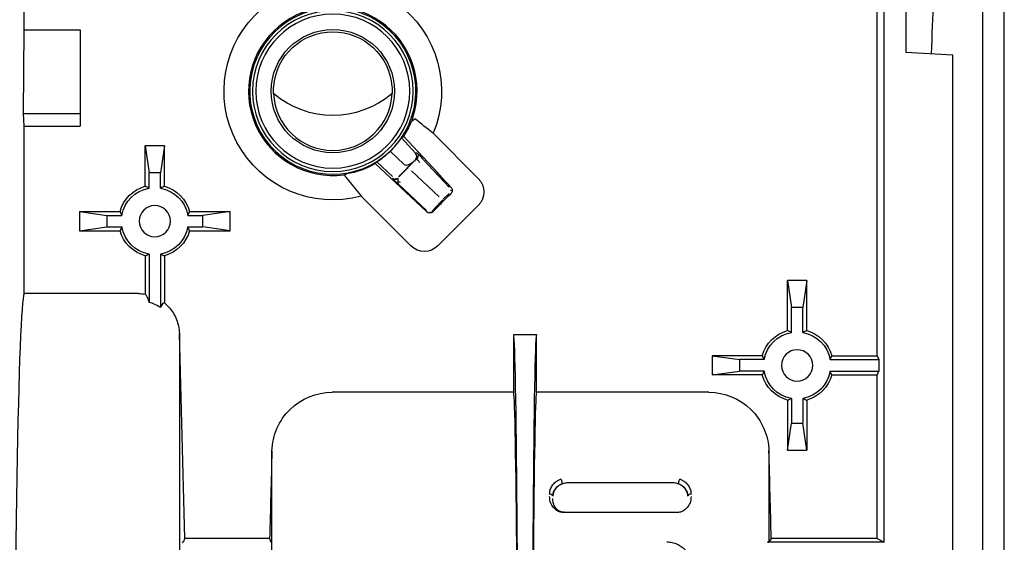
# Model space of a CAD drawing. Units: millimetres. Extents: x -3692 to 6385, y -677 to 829.
# Drawn here: x -2289 to -2187, y -255 to -201 of the extents above; entities that cross this region are included whole.
import ezdxf

# ---------------------------------------------------------------- set-up
doc = ezdxf.new("R2010")
doc.units = ezdxf.units.MM
doc.layers.add('1', color=7, linetype='CONTINUOUS', true_color=0xffffff)

msp = doc.modelspace()

# ---------------------------------------------------------------- linework, layer by layer
at = {"layer": '1', "color": 7, "linetype": 'Continuous'}
for p, q in [((-2288.66094, -202.15019), (-2288.65674, -174.58469)), ((-2189.04634, -189.54184), (-2189.04634, -294.05888)), ((-2186.79557, -294.05888), (-2186.79557, -189.54184)), ((-2199.29557, -255.42359), (-2199.29557, -190.92366)), ((-2197.0448, -190.85431), (-2197.0448, -204.53611)), ((-2200.02223, -236.03611), (-2200.02223, -191.65032)), ((-2288.72204, -210.84426), (-2288.66094, -202.15019)), ((-2288.66094, -202.15019), (-2282.83115, -202.15019)), ((-2282.83115, -202.15019), (-2282.83115, -210.84426)), ((-2192.1523, -204.79251), (-2197.0448, -204.53611)), ((-2192.1523, -381.03611), (-2192.1523, -204.79251)), ((-2288.72204, -210.84426), (-2282.83115, -210.84426)), ((-2288.66247, -212.19319), (-2288.72204, -210.84426)), ((-2282.83115, -210.84426), (-2282.83115, -212.19319)), ((-2288.66512, -229.57662), (-2288.66247, -212.19319)), ((-2288.66247, -212.19319), (-2282.83115, -212.19319)), ((-2249.44945, -213.40215), (-2247.98395, -214.97496)), ((-2249.22516, -213.23059), (-2245.70947, -217.00374)), ((-2246.15546, -212.91209), (-2241.46233, -217.60522)), ((-2276.08115, -218.42636), (-2276.08115, -214.2198)), ((-2276.08115, -214.2198), (-2275.67499, -217.04057)), ((-2274.08115, -214.2198), (-2276.08115, -214.2198)), ((-2274.08115, -214.2198), (-2274.48731, -217.04057)), ((-2274.08115, -218.42636), (-2274.08115, -214.2198)), ((-2250.62011, -214.7806), (-2249.15817, -216.145)), ((-2250.39059, -217.41491), (-2252.02125, -215.89305)), ((-2248.1839, -215.84552), (-2249.56255, -217.24727)), ((-2248.03594, -215.70856), (-2249.52767, -217.22528)), ((-2247.99676, -215.66941), (-2248.03594, -215.70856)), ((-2247.76461, -215.38227), (-2247.86327, -215.43118)), ((-2244.49411, -218.52055), (-2247.19497, -215.62704)), ((-2246.84915, -221.0412), (-2252.1764, -216.06937)), ((-2249.74609, -217.48274), (-2248.9879, -216.71197)), ((-2248.41085, -216.8222), (-2245.51189, -219.52783)), ((-2275.67499, -218.61226), (-2275.67499, -217.04057)), ((-2274.48731, -217.04057), (-2275.67499, -217.04057)), ((-2274.48731, -218.61226), (-2274.48731, -217.04057)), ((-2249.98398, -217.61512), (-2249.95572, -217.55823)), ((-2249.8394, -217.89126), (-2249.57105, -217.99808)), ((-2246.83142, -220.92599), (-2249.75178, -218.19516)), ((-2244.17699, -218.85458), (-2244.3445, -218.85159)), ((-2248.46995, -224.61283), (-2253.63091, -219.45186)), ((-2246.03757, -220.75227), (-2245.1496, -219.81776)), ((-2245.10397, -219.77359), (-2244.50576, -219.17697)), ((-2246.15469, -221.02936), (-2245.77544, -220.65041)), ((-2241.46233, -220.41256), (-2245.6626, -224.61283)), ((-2282.90192, -221.04057), (-2280.08115, -221.44673)), ((-2282.90192, -221.04057), (-2278.69536, -221.04057)), ((-2282.90192, -221.04057), (-2282.90192, -223.04057)), ((-2280.08115, -221.44673), (-2278.50946, -221.44673)), ((-2280.08115, -221.44673), (-2280.08115, -222.63441)), ((-2271.65283, -221.44673), (-2270.08115, -221.44673)), ((-2271.46694, -221.04057), (-2267.26038, -221.04057)), ((-2267.26038, -221.04057), (-2270.08115, -221.44673)), ((-2270.08115, -222.63441), (-2270.08115, -221.44673)), ((-2267.26038, -223.04057), (-2267.26038, -221.04057)), ((-2246.50109, -221.08387), (-2246.49953, -221.17566)), ((-2282.90192, -223.04057), (-2280.08115, -222.63441)), ((-2282.90192, -223.04057), (-2278.69536, -223.04057)), ((-2280.08115, -222.63441), (-2278.50946, -222.63441)), ((-2271.65283, -222.63441), (-2270.08115, -222.63441)), ((-2271.46694, -223.04057), (-2267.26038, -223.04057)), ((-2267.26038, -223.04057), (-2270.08115, -222.63441)), ((-2276.08115, -225.65478), (-2276.08115, -229.63442)), ((-2275.67499, -225.46888), (-2275.67499, -230.48922)), ((-2274.48731, -225.46888), (-2274.48731, -231.02125)), ((-2274.08115, -225.65478), (-2274.08115, -230.54372)), ((-2209.33115, -233.4219), (-2209.33115, -228.21534)), ((-2209.33115, -228.21534), (-2208.92499, -231.03611)), ((-2207.33115, -228.21534), (-2209.33115, -228.21534)), ((-2207.33115, -228.21534), (-2207.73731, -231.03611)), ((-2207.33115, -233.4219), (-2207.33115, -228.21534)), ((-2276.77946, -229.57662), (-2288.66512, -229.57662)), ((-2208.92499, -233.60779), (-2208.92499, -231.03611)), ((-2207.73731, -231.03611), (-2208.92499, -231.03611)), ((-2207.73731, -233.60779), (-2207.73731, -231.03611)), ((-2272.53092, -233.71824), (-2272.53092, -350.35397)), ((-2237.77965, -239.83457), (-2237.7774, -233.84014)), ((-2237.7774, -233.84014), (-2235.42312, -233.84014)), ((-2235.42087, -239.83457), (-2235.42312, -233.84014)), ((-2217.15192, -236.03611), (-2214.33115, -236.44227)), ((-2211.94536, -236.03611), (-2217.15192, -236.03611)), ((-2217.15192, -236.03611), (-2217.15192, -238.03611)), ((-2204.71694, -236.03611), (-2200.02223, -236.03611)), ((-2200.02223, -236.03611), (-2199.81929, -236.44227)), ((-2214.33115, -236.44227), (-2214.33115, -237.62994)), ((-2211.75946, -236.44227), (-2214.33115, -236.44227)), ((-2204.90283, -236.44227), (-2199.81929, -236.44227)), ((-2199.81929, -236.44227), (-2199.81929, -237.62994)), ((-2217.15192, -238.03611), (-2214.33115, -237.62994)), ((-2211.94536, -238.03611), (-2217.15192, -238.03611)), ((-2211.75946, -237.62994), (-2214.33115, -237.62994)), ((-2204.90283, -237.62994), (-2199.81929, -237.62994)), ((-2204.71694, -238.03611), (-2200.02223, -238.03611)), ((-2200.02223, -238.03611), (-2199.81929, -237.62994)), ((-2200.02223, -255.03611), (-2200.02223, -238.03611)), ((-2237.77965, -239.83457), (-2256.66204, -239.83457)), ((-2217.50026, -239.83457), (-2235.42087, -239.83457)), ((-2208.92499, -240.46442), (-2208.92499, -243.03611)), ((-2207.73731, -240.46442), (-2207.73731, -243.03611)), ((-2209.33115, -240.65031), (-2209.33115, -245.85687)), ((-2207.33115, -240.65031), (-2207.33115, -245.85687)), ((-2209.33115, -245.85687), (-2208.92499, -243.03611)), ((-2208.92499, -243.03611), (-2207.73731, -243.03611)), ((-2207.33115, -245.85687), (-2207.73731, -243.03611)), ((-2262.90989, -297.91054), (-2262.90989, -245.92736)), ((-2211.2524, -245.92736), (-2211.2524, -255.39682)), ((-2209.33115, -245.85687), (-2207.33115, -245.85687)), ((-2221.25592, -249.24823), (-2232.1446, -249.24823)), ((-2232.53119, -252.27926), (-2220.86934, -252.27926)), ((-2263.14806, -255.03611), (-2271.97334, -255.03611)), ((-2199.29557, -255.42359), (-2211.39421, -255.42359)), ((-2200.02223, -255.03611), (-2211.01423, -255.03611)), ((-2200.02223, -255.03611), (-2199.29557, -255.42359))]:
    msp.add_line(p, q, dxfattribs=at)
at = {"layer": '1', "color": 7, "linetype": 'Continuous', "extrusion": (0, 0, -1)}
for centre, radius in [((2256.58115, -208.5361), 8.3491), ((2256.58115, -208.53611), 8), ((2275.08115, -222.04057), 1.62382), ((2208.33115, -237.03611), 1.62382)]:
    msp.add_circle(centre, radius, dxfattribs=at)
at = {"layer": '1', "color": 7, "linetype": 'Continuous'}
msp.add_circle((-2256.58115, -208.53611), 6.40594, dxfattribs=at)
at = {"layer": '1', "color": 7, "linetype": 'Continuous', "extrusion": (0, 0, -1)}
for centre, radius, start, end in [((2256.58115, -208.53713), 11.30642, 254.8744901, 202.7645052), ((2256.58115, -208.53611), 6.16241, 4.5234913, 175.4765087), ((2256.58115, -201.53611), 9.52073, 229.7085338, 310.2914662), ((2256.58115, -208.53713), 8.72577, 201.8202805, 212.5397721), ((2256.58115, -208.53713), 8.76295, 198.0491521, 201.1524771), ((2256.58115, -208.53713), 8.72577, 239.6815053, 260.4617478), ((2275.08115, -222.04057), 3.75, 15.46601, 74.53399), ((2275.08115, -222.04057), 3.47936, 9.8270548, 80.1729452), ((2275.08115, -222.04057), 3.47936, 99.8270548, 170.1729452), ((2275.08115, -222.04057), 3.75, 105.46601, 164.53399), ((2275.08115, -222.04057), 3.75, 285.46601, 344.53399), ((2275.08115, -222.04057), 3.47936, 279.8270548, 350.1729452), ((2275.08115, -222.04057), 3.47936, 189.8270548, 260.1729452), ((2275.08115, -222.04057), 3.75, 195.46601, 254.53399), ((2208.33115, -237.03611), 3.75, 15.46601, 74.53399), ((2208.33115, -237.03611), 3.47936, 9.8270548, 80.1729452), ((2208.33115, -237.03611), 3.47936, 99.8270548, 170.1729452), ((2208.33115, -237.03611), 3.75, 105.46601, 164.53399), ((2208.33115, -237.03611), 3.75, 285.46601, 344.53399), ((2208.33115, -237.03611), 3.47936, 279.8270548, 350.1729452), ((2208.33115, -237.03611), 3.47936, 189.8270548, 260.1729452), ((2208.33115, -237.03611), 3.75, 195.46601, 254.53399)]:
    msp.add_arc(centre, radius, start, end, dxfattribs=at)
at = {"layer": '1', "color": 7, "linetype": 'Continuous'}
for centre, radius, start, end in [((-2256.58115, -208.53713), 8.76295, 341.9508479, 277.5800065), ((-2256.58115, -208.53713), 8.63251, 325.6999218, 313.6742877), ((-2256.58115, -208.53611), 6.16241, 182.4374428, 357.5625572)]:
    msp.add_arc(centre, radius, start, end, dxfattribs=at)
for centre, major_axis, ratio, start_param, end_param in [((-2254.39806, -206.503), (-6.57862, -6.12976), 0.94333381, 1.450098078, 1.481527733), ((-2256.63225, -208.59189), (-5.88747, -6.3083), 0.999962331, 1.376028953, 1.521833579), ((-2248.37704, -215.34245), (-0.78535, -0.79851), 0.446428704, 0.01169352, 1.551294458), ((-2248.35055, -215.31598), (-0.44865, -0.2224), 0.998507823, 1.896036932, 3.431065811), ((-2247.20389, -215.65865), (-0.68202, 0.73215), 0.052433246, 4.731663847, 6.267553589), ((-2248.20318, -215.24293), (-0.50949, 0.09261), 0.945925318, 2.438411783, 3.747393811), ((-2258.59007, -210.68975), (-6.05387, -6.48669), 0.943330766, 1.620757325, 1.643822092), ((-2248.67513, -216.42114), (-0.35392, -0.35362), 0.017449903, 4.927020868, 5.450619652), ((-2257.39969, -209.35567), (-5.77888, -5.77907), 0.989918314, 1.035713413, 1.07265455), ((-2250.04539, -217.21326), (0.38393, 0.32031), 0.921410046, 3.276684265, 4.610652905), ((-2249.36392, -217.0727), (-0.35391, -0.35362), 0.017441551, 5.175904461, 6.231434498), ((-2250.06396, -217.05763), (-0.40755, 0.29037), 0.966753902, 3.023518053, 3.359224173), ((-1961.86149, -522.18773), (-284.54265, 305.92819), 0.000062642, 6.161885497, 6.213361645), ((-2278.77667, -222.04057), (-5.5461, 0), 0.745658791, 4.118902552, 4.20485771), ((-2271.38562, -222.04057), (-5.5461, 0), 0.745658787, 5.21992023, 5.305875389), ((-1951.0323, 74.38766), (-295.46438, -295.75744), 0.000062603, 0.06982332, 0.121299235), ((-2246.50996, -220.56395), (-0.20029, -0.51423), 0.88931845, 0.846940183, 1.237054973), ((-2245.80224, -220.58629), (-0.35394, -0.35357), 0.052437341, 5.173605499, 6.232602625), ((-2275.08115, -218.34504), (0, -5.5461), 0.745658803, 5.219920309, 5.305875464), ((-2275.08115, -218.34504), (0, 5.5461), 0.745658804, 4.118902493, 4.204857648), ((-2246.50806, -220.6753), (-0.00853, 0.50037), 0.999117747, 2.374964976, 3.908220332), ((-2275.08115, -225.73609), (0, 5.5461), 0.745658801, 0.977309853, 1.063265009), ((-2275.08115, -225.73609), (0, 5.5461), 0.745658784, 5.219920214, 5.305875374), ((-2278.77667, -222.04057), (-5.5461, 0), 0.745658788, 2.07832758, 2.164282739), ((-2271.38562, -222.04057), (-5.5461, 0), 0.745658795, 0.977309885, 1.063265042), ((-2288.63536, -292.03611), (-0.00952, -62.5), 0.017455065, 3.177603094, 6.247180186), ((-2237.79929, -292.03611), (0, 58.25), 0.008726868, 4.684908109, 6.240109786), ((-2235.40123, -292.03611), (0, 58.25), 0.008726868, 0.043075521, 1.598277199), ((-2212.02667, -237.03611), (-5.5461, 0), 0.745658782, 4.118902595, 4.204857756), ((-2204.63562, -237.03611), (-5.5461, 0), 0.745658786, 5.219920226, 5.305875386), ((-2208.33115, -233.34058), (0, 5.5461), 0.745658784, 2.07832756, 2.164282721), ((-2208.33115, -233.34058), (0, 5.5461), 0.745658793, 4.118902543, 4.204857701), ((-2208.33115, -240.73163), (0, 5.5461), 0.745658794, 0.977309889, 1.063265046), ((-2208.33115, -240.73163), (0, -5.5461), 0.745658793, 2.078327607, 2.164282765), ((-2237.79929, -292.03611), (0, 52.25), 0.008726868, 4.616548546, 6.240109786), ((-2235.40123, -292.03611), (0, 52.25), 0.008726868, 0.043075521, 1.666636761), ((-2212.02667, -237.03611), (-5.5461, 0), 0.745658794, 2.078327607, 2.164282765), ((-2204.63562, -237.03611), (-5.5461, 0), 0.74565879, 0.977309904, 1.063265062), ((-2232.91288, -249.10843), (0.11389, -0.27754), 0.486611228, 0.139075646, 2.441008204), ((-2220.48764, -249.10843), (0.11389, 0.27754), 0.486611387, 0.70058454, 3.002517097), ((-2234.05378, -250.64408), (0.3, 0.00143), 0.796763369, 0.144745611, 1.567008078), ((-2219.34675, -250.64408), (0.3, -0.00143), 0.796763403, 1.574583677, 2.996847021)]:
    msp.add_ellipse(centre, major_axis=major_axis, ratio=ratio, start_param=start_param, end_param=end_param, dxfattribs=at)
at = {"layer": '1', "color": 7, "linetype": 'Continuous', "extrusion": (0, 0, -1)}
for centre, major_axis, start_param, end_param in [((-2242.90833, -219.00889), (-2.02993, 0), 2.363620832, 3.919564476), ((-2247.06627, -223.16683), (0, -2.02993), 5.505213485, 7.061157129)]:
    msp.add_ellipse(centre, major_axis=major_axis, ratio=0.985256536, start_param=start_param, end_param=end_param, dxfattribs=at)
at = {"layer": '1', "color": 7, "linetype": 'Continuous'}
for points, knots in [([(-2194.36686, -204.6763), (-2194.21441, -200.68679), (-2194.05405, -197.21475), (-2193.77415, -192.27649), (-2193.65818, -190.5206), (-2193.42364, -187.49071), (-2193.3052, -186.21525), (-2192.94691, -182.99588), (-2192.7041, -181.65911), (-2192.3599, -180.4328), (-2192.2604, -180.16277), (-2192.16072, -179.94065)], [0, 0, 0, 0, 0.238153088, 0.238153088, 0.396573599, 0.396573599, 0.554994111, 0.554994111, 0.871835133, 0.871835133, 1, 1, 1, 1]), ([(-2262.73068, -208.81316), (-2262.73157, -208.81134), (-2262.73305, -208.79784), (-2262.7368, -208.73971), (-2262.73915, -208.69314), (-2262.74206, -208.57857), (-2262.7428, -208.5134), (-2262.74136, -208.37728), (-2262.73939, -208.30579), (-2262.7331, -208.17311), (-2262.72921, -208.11138), (-2262.72436, -208.05009)], [0, 0, 0, 0, 0.23193781, 0.23193781, 0.467509134, 0.467509134, 0.666780227, 0.666780227, 0.849229182, 0.849229182, 1, 1, 1, 1]), ([(-2250.43794, -208.05009), (-2250.43103, -208.13745), (-2250.42607, -208.22618), (-2250.42034, -208.39422), (-2250.41955, -208.4757), (-2250.42063, -208.60623), (-2250.42217, -208.65945), (-2250.42539, -208.73792), (-2250.42707, -208.76583), (-2250.42981, -208.80267), (-2250.43089, -208.81169), (-2250.43161, -208.81316)], [0, 0, 0, 0, 0.216541044, 0.216541044, 0.435571831, 0.435571831, 0.630908597, 0.630908597, 0.813612231, 0.813612231, 1, 1, 1, 1]), ([(-2250.61986, -214.78087), (-2250.39986, -214.57055), (-2250.19013, -214.34842), (-2249.79951, -213.88886), (-2249.61741, -213.65022), (-2249.44852, -213.4027)], [0, 0, 0, 0, 0.5, 0.5, 1, 1, 1, 1]), ([(-2252.04559, -215.91206), (-2252.04198, -215.90761), (-2252.02197, -215.89312), (-2251.95351, -215.84608), (-2251.90424, -215.81292), (-2251.78409, -215.73082), (-2251.71126, -215.68047), (-2251.61639, -215.61281), (-2251.59976, -215.60089), (-2251.5829, -215.58872)], [0, 0, 0, 0, 0.310027638, 0.310027638, 0.619669405, 0.619669405, 0.935204652, 0.935204652, 1, 1, 1, 1]), ([(-2247.53152, -215.94907), (-2247.61716, -215.85697), (-2247.79657, -215.66404), (-2247.86265, -215.63515), (-2247.89719, -215.62005)], [0, 0, 0, 0, 0.477391988, 1, 1, 1, 1]), ([(-2249.76877, -218.22121), (-2249.76999, -218.21998), (-2249.77122, -218.21875), (-2249.80359, -218.18629), (-2249.83465, -218.15513), (-2249.95683, -218.03231), (-2250.04597, -217.94215), (-2250.20357, -217.77952), (-2250.27324, -217.70585), (-2250.34946, -217.62113), (-2250.36951, -217.59815), (-2250.38607, -217.57829)], [0, 0, 0, 0, 0.004819011, 0.004819011, 0.127157467, 0.127157467, 0.491506952, 0.491506952, 0.847913308, 0.847913308, 1, 1, 1, 1]), ([(-2249.79077, -217.59772), (-2249.81205, -217.69552), (-2249.86587, -217.94295), (-2249.80536, -218.11635), (-2249.76877, -218.22121)], [0, 0, 0, 0, 0.395257002, 1, 1, 1, 1]), ([(-2244.31043, -218.50595), (-2244.2724, -218.54689), (-2244.2409, -218.59495), (-2244.1962, -218.69738), (-2244.18239, -218.75316), (-2244.17415, -218.86457), (-2244.17959, -218.92174), (-2244.20869, -219.02954), (-2244.23274, -219.08166), (-2244.28155, -219.1529), (-2244.30122, -219.1766), (-2244.32279, -219.19822)], [0, 0, 0, 0, 0.220294702, 0.220294702, 0.440601883, 0.440601883, 0.660733783, 0.660733783, 0.880803548, 0.880803548, 1, 1, 1, 1]), ([(-2274.08115, -230.54372), (-2273.71351, -230.84604), (-2273.39303, -231.21603), (-2272.89939, -232.02998), (-2272.71942, -232.48515), (-2272.62116, -232.95087), (-2272.56798, -233.20287), (-2272.53765, -233.46077), (-2272.53092, -233.71824)], [0, 0, 0, 0, 0.394382498, 0.394382498, 0.788752097, 0.788752097, 0.788752097, 1, 1, 1, 1]), ([(-2262.90989, -245.92736), (-2262.86743, -244.30397), (-2262.17447, -242.73338), (-2259.87749, -240.49077), (-2258.28604, -239.83457), (-2256.66204, -239.83457)], [0, 0, 0, 0, 0.5, 0.5, 1, 1, 1, 1]), ([(-2217.50026, -239.83457), (-2215.87629, -239.83457), (-2214.28849, -240.48871), (-2211.99024, -242.72949), (-2211.29486, -244.304), (-2211.2524, -245.92736)], [0, 0, 0, 0, 0.5, 0.5, 1, 1, 1, 1]), ([(-2234.05378, -250.40505), (-2234.04021, -250.25619), (-2234.01309, -249.95849), (-2233.79746, -249.53747), (-2233.50614, -249.21658), (-2233.1974, -248.99293), (-2233.00517, -248.90348), (-2232.91288, -248.86053)], [0, 0, 0, 0, 0.249554217, 0.499065353, 0.749220173, 0.879606461, 1, 1, 1, 1]), ([(-2232.78137, -249.37561), (-2232.91146, -249.43834), (-2233.22776, -249.59088), (-2233.54524, -249.93046), (-2233.72647, -250.29168), (-2233.74891, -250.52374), (-2233.75708, -250.60819)], [0, 0, 0, 0, 0.2057846, 0.500359098, 0.818159307, 1, 1, 1, 1]), ([(-2232.78137, -249.37561), (-2232.9742, -249.45484), (-2233.13476, -249.56148), (-2233.43066, -249.82799), (-2233.55062, -250.00031), (-2233.68883, -250.32714), (-2233.72168, -250.48312), (-2233.72119, -250.63958)], [0, 0, 0, 0, 0.294289368, 0.294289368, 0.679527316, 0.679527316, 1, 1, 1, 1]), ([(-2232.1446, -249.24823), (-2232.24588, -249.24823), (-2232.34814, -249.25842), (-2232.5039, -249.2874), (-2232.56191, -249.3015), (-2232.6745, -249.33479), (-2232.7293, -249.35421), (-2232.78137, -249.37561)], [0, 0, 0, 0, 0.445589793, 0.445589793, 0.719384458, 0.719384458, 1, 1, 1, 1]), ([(-2220.61915, -249.37561), (-2220.67633, -249.35212), (-2220.73682, -249.331), (-2220.85544, -249.29723), (-2220.91334, -249.28377), (-2221.06394, -249.25728), (-2221.16036, -249.24823), (-2221.25592, -249.24823)], [0, 0, 0, 0, 0.308396048, 0.308396048, 0.579906825, 0.579906825, 1, 1, 1, 1]), ([(-2219.64344, -250.60819), (-2219.65161, -250.52372), (-2219.67406, -250.29166), (-2219.8553, -249.93044), (-2220.17278, -249.59087), (-2220.48907, -249.43834), (-2220.61915, -249.37561)], [0, 0, 0, 0, 0.181863029, 0.499667088, 0.794218734, 1, 1, 1, 1]), ([(-2219.67933, -250.63958), (-2219.67866, -250.4258), (-2219.73998, -250.21216), (-2219.94899, -249.86186), (-2220.0776, -249.71433), (-2220.35274, -249.50726), (-2220.47717, -249.43395), (-2220.61915, -249.37561)], [0, 0, 0, 0, 0.440500888, 0.440500888, 0.784734538, 0.784734538, 1, 1, 1, 1]), ([(-2220.48764, -248.86053), (-2220.39535, -248.90348), (-2220.2031, -248.99295), (-2219.89434, -249.21662), (-2219.60303, -249.53752), (-2219.38743, -249.95851), (-2219.36031, -250.25619), (-2219.34675, -250.40505)], [0, 0, 0, 0, 0.120404286, 0.250816566, 0.500964192, 0.750460603, 1, 1, 1, 1]), ([(-2232.53119, -252.34184), (-2232.67272, -252.32974), (-2232.95516, -252.30561), (-2233.4196, -252.08214), (-2233.79002, -251.69017), (-2234.01506, -251.17491), (-2234.04011, -250.83023), (-2234.05264, -250.65774)], [0, 0, 0, 0, 0.125519048, 0.250485244, 0.499741016, 0.749650254, 1, 1, 1, 1]), ([(-2219.34788, -250.65773), (-2219.36052, -250.83023), (-2219.38577, -251.17504), (-2219.61047, -251.69056), (-2219.98156, -252.08281), (-2220.44625, -252.30593), (-2220.72845, -252.32988), (-2220.86934, -252.34184)], [0, 0, 0, 0, 0.250363153, 0.500459999, 0.749747128, 0.875056938, 1, 1, 1, 1]), ([(-2233.75586, -250.86013), (-2233.74513, -251.03158), (-2233.72763, -251.31112), (-2233.57781, -251.65956), (-2233.40261, -251.89878), (-2233.18862, -252.08503), (-2232.90338, -252.23772), (-2232.64936, -252.26036), (-2232.53119, -252.27089)], [0, 0, 0, 0, 0.306388493, 0.499545738, 0.636857579, 0.750618231, 0.883978246, 1, 1, 1, 1]), ([(-2221.85232, -255.37884), (-2221.66776, -255.3909), (-2221.29881, -255.41501), (-2220.79391, -255.59054), (-2220.35991, -255.83654), (-2219.88395, -256.24244), (-2219.56255, -256.73464), (-2219.39117, -257.26499), (-2219.37548, -257.54048), (-2219.36767, -257.67766)], [0, 0, 0, 0, 0.12556093, 0.25101434, 0.37617851, 0.501026914, 0.750118116, 0.875562755, 1, 1, 1, 1])]:
    msp.add_open_spline(points, degree=3, knots=knots, dxfattribs=at)
for points in [[(-2248.48054, -211.78047), (-2248.45636, -211.75342), (-2248.43239, -211.72635), (-2248.40861, -211.69925)], [(-2248.40861, -211.69925), (-2248.28983, -211.6029), (-2248.17293, -211.5046), (-2248.05797, -211.40444)], [(-2246.15546, -212.91209), (-2246.7871, -212.41281), (-2247.42058, -211.91117), (-2248.05797, -211.40444)], [(-2255.42522, -217.22351), (-2254.81307, -217.97688), (-2254.21845, -218.71712), (-2253.63091, -219.45186)], [(-2276.77946, -229.57662), (-2276.54589, -229.57662), (-2276.31154, -229.59602), (-2276.08115, -229.63442)], [(-2276.08115, -229.63442), (-2275.94479, -229.75096), (-2275.8094, -230.03585), (-2275.67499, -230.48922)], [(-2274.48731, -231.02125), (-2274.85119, -230.78508), (-2275.25647, -230.60333), (-2275.67499, -230.48922)], [(-2274.08115, -230.54372), (-2274.2171, -230.52684), (-2274.35248, -230.68712), (-2274.48731, -231.02125)], [(-2271.97334, -255.03611), (-2272.15908, -247.93015), (-2272.34498, -240.82419), (-2272.53092, -233.71824)], [(-2262.90989, -245.92736), (-2262.98931, -248.96361), (-2263.0687, -251.99986), (-2263.14806, -255.03611)], [(-2211.01423, -255.03611), (-2211.09359, -251.99986), (-2211.17299, -248.96361), (-2211.2524, -245.92736)], [(-2272.20761, -255.48474), (-2272.07444, -255.33521), (-2271.98305, -255.18566), (-2271.97334, -255.03611)], [(-2263.14806, -255.03611), (-2263.13835, -255.18566), (-2263.04696, -255.33521), (-2262.9138, -255.48474)], [(-2211.39421, -255.42359), (-2211.30781, -255.41473), (-2211.26242, -255.40577), (-2211.2524, -255.39682)], [(-2211.2524, -255.39682), (-2211.11774, -255.27659), (-2211.02478, -255.15635), (-2211.01423, -255.03611)]]:
    msp.add_open_spline(points, degree=3, dxfattribs=at)
for points, weights in [([(-2244.31043, -218.50595), (-2244.31075, -218.50562), (-2244.31106, -218.50528)], [0.49998343028, 0.50001656972, 0.49998343028]), ([(-2244.32345, -219.19887), (-2244.32312, -219.19854), (-2244.32279, -219.19822)], [0.50002227626, 0.49997772374, 0.50002227626]), ([(-2246.84915, -221.0412), (-2246.84893, -221.0414), (-2246.84872, -221.0416)], [0.50000004328, 0.49999995672, 0.50000004328]), ([(-2246.15511, -221.02978), (-2246.1549, -221.02957), (-2246.15469, -221.02936)], [0.500000043199, 0.499999956801, 0.500000043199])]:
    msp.add_rational_spline(points, weights, degree=2, dxfattribs=at)

doc.saveas('drawing.dxf')
